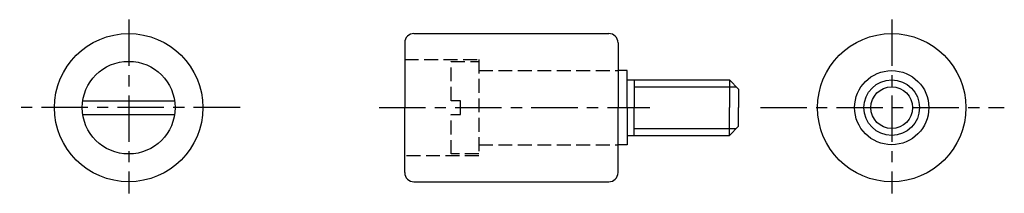
# Model space of a CAD drawing. Extents: x 39 to 145, y 36 to 55.
import ezdxf

# ---------------------------------------------------------------- set-up
doc = ezdxf.new("R2010")
doc.units = 0
doc.header["$MEASUREMENT"] = 0
doc.linetypes.add('ITTEN1', pattern=[8.2, 5, -1, 1.2, -1])
doc.linetypes.add('TENSEN2', pattern=[2.1, 1.5, -0.6])
for name, color, linetype in [('1', 1, 'ITTEN1'), ('2', 2, 'TENSEN2'), ('3', 3, 'CONTINUOUS')]:
    doc.layers.add(name, color=color, linetype=linetype)

msp = doc.modelspace()

# ---------------------------------------------------------------- linework, layer by layer
at = {"layer": '1'}
for p, q in [((50.825311, 55.185047), (50.825311, 36.435047)), ((133.075311, 55.185047), (133.075311, 36.435047)), ((62.825311, 45.685047), (39.075311, 45.685047)), ((77.825311, 45.685047), (106.575311, 45.685047)), ((106.575311, 45.685047), (106.993344, 45.685047)), ((118.921599, 45.685047), (145.212451, 45.685047))]:
    msp.add_line(p, q, dxfattribs=at)
at = {"layer": '2'}
for p, q in [((80.575311, 50.885047), (88.575311, 50.885047)), ((85.575311, 46.435046), (85.575311, 50.685046)), ((85.575311, 50.685046), (88.575311, 50.685046)), ((88.575311, 50.885047), (88.575311, 40.485047)), ((88.575311, 49.685046), (103.575311, 49.685046)), ((86.575311, 46.435046), (85.575311, 46.435046)), ((86.575311, 44.935047), (86.575311, 46.435046)), ((85.575311, 40.685047), (85.575311, 44.935047)), ((85.575311, 44.935047), (86.575311, 44.935047)), ((88.575311, 41.685047), (103.575311, 41.685047)), ((88.575311, 40.485047), (80.575311, 40.485047)), ((88.575311, 40.685047), (85.575311, 40.685047))]:
    msp.add_line(p, q, dxfattribs=at)
at = {"layer": '3'}
for p, q in [((81.575311, 53.685047), (102.575311, 53.685047)), ((80.575311, 52.685047), (80.575311, 45.685047)), ((103.575311, 52.685047), (103.575311, 49.785047)), ((103.575311, 49.785047), (103.575311, 45.685047)), ((104.575311, 49.685046), (103.575311, 49.685046)), ((104.575311, 45.685046), (104.575311, 49.685046)), ((104.575311, 48.685047), (115.575311, 48.685047)), ((105.325311, 48.685047), (105.325311, 45.685047)), ((105.325311, 47.935047), (116.325311, 47.935047)), ((115.575311, 48.685047), (116.575311, 47.685047)), ((115.575311, 48.685047), (115.575311, 45.685047)), ((116.575311, 47.685047), (116.575311, 45.685047)), ((45.881881, 46.435047), (55.768741, 46.435047)), ((80.575311, 38.685047), (80.575311, 45.685047)), ((103.575311, 41.585047), (103.575311, 45.685047)), ((104.575311, 45.685047), (104.575311, 41.685047)), ((105.325311, 42.685047), (105.325311, 45.685047)), ((115.575311, 42.685047), (115.575311, 45.685047)), ((116.575311, 43.685047), (116.575311, 45.685047)), ((45.881881, 44.935047), (55.768741, 44.935047)), ((115.575311, 42.685047), (116.575311, 43.685047)), ((104.575311, 42.685047), (115.575311, 42.685047)), ((105.325311, 43.435047), (116.325311, 43.435047)), ((104.575311, 41.685047), (103.575311, 41.685047)), ((103.575311, 38.685047), (103.575311, 41.585047)), ((81.575311, 37.685047), (102.575311, 37.685047))]:
    msp.add_line(p, q, dxfattribs=at)
for centre, radius in [((50.825311, 45.685047), 8), ((133.075311, 45.685047), 8), ((50.825311, 45.685047), 5), ((133.075311, 45.685047), 4), ((133.075311, 45.685047), 3), ((133.075311, 45.685047), 2.25)]:
    msp.add_circle(centre, radius, dxfattribs=at)
for centre, start, end in [((81.575311, 52.685047), 90, 180), ((102.575311, 52.685047), 0, 90), ((81.575311, 38.685047), 180, 270), ((102.575311, 38.685047), 270, 0)]:
    msp.add_arc(centre, 1, start, end, dxfattribs=at)

doc.saveas('drawing.dxf')
